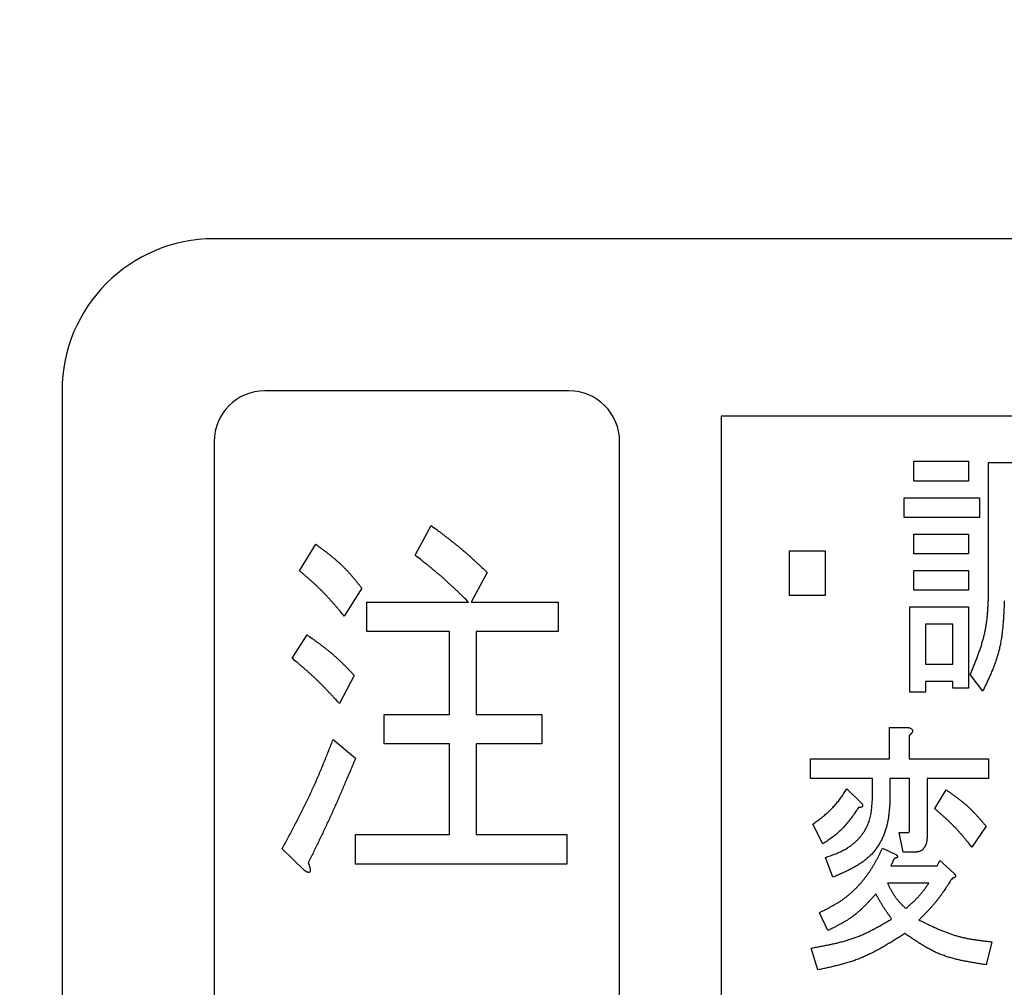
# Model space of a CAD drawing. Units: millimetres. Extents: x 0 to 1260, y -1 to 891.
# Drawn here: x 518 to 527, y 663 to 673 of the extents above; entities that cross this region are included whole.
import ezdxf

# ---------------------------------------------------------------- set-up
doc = ezdxf.new("R2010")
doc.units = ezdxf.units.MM
doc.header["$LTSCALE"] = 0.545669
doc.layers.add('NoLayerName_001', color=7, linetype='Continuous')
doc.styles.get("Standard").update_dxf_attribs({"font": 'txt', "bigfont": 'extfont2'})
doc.dimstyles.get("Standard").update_dxf_attribs({"dimtxt": 2.5, "dimasz": 2.5, "dimexe": 1.25, "dimexo": 0.625, "dimtad": 1, "dimzin": 0, "dimdsep": 46, "dimtxsty": 'Standard', "dimcen": 2.5, "dimadec": 0, "dimazin": 0, "dimtfac": 0.75, "dimtmove": 0, "dimatfit": 3, "dimfxl": 1, "dimarcsym": 0})

# ---------------------------------------------------------------- blocks, each defined once
blk = doc.blocks.new('_OPEN30')
at = {"color": 0, "linetype": 'ByBlock', "lineweight": -2}
for p, q in [((-1, 0.267949), (0, 0)), ((0, 0), (-1, -0.267949)), ((0, 0), (-1, 0))]:
    blk.add_line(p, q, dxfattribs=at)
blk = doc.blocks.new('*D14')
at = {"layer": 'Defpoints', "color": 0}
for p in [(590.7186, 814.4525), (475.5626, 756.5837), (475.5626, 660.1708)]:
    blk.add_point(p, dxfattribs=at)
at = {"layer": 'NoLayerName_001', "color": 0, "linetype": 'Continuous', "lineweight": 25}
for p, q in [((475.5626, 660.7708), (475.5626, 764.9837)), ((586.2186, 756.5837), (480.0626, 756.5837))]:
    blk.add_line(p, q, dxfattribs=at)
at = {"layer": 'NoLayerName_001', "color": 0, "lineweight": 25, "xscale": 4.5, "yscale": 4.5, "zscale": 4.5, "rotation": 180}
blk.add_blockref('_OPEN30', (475.5626, 756.5837), dxfattribs=at)
at = {"layer": 'NoLayerName_001', "color": 0, "lineweight": 25, "xscale": 4.5, "yscale": 4.5, "zscale": 4.5}
blk.add_blockref('_OPEN30', (590.7186, 756.5837), dxfattribs=at)
at = {"layer": 'NoLayerName_001', "color": 0, "lineweight": 25, "insert": (533.1406, 765.7097), "char_height": 12, "attachment_point": 5}
blk.add_mtext('(115)', dxfattribs=at)

msp = doc.modelspace()

# ---------------------------------------------------------------- linework, layer by layer
at = {"layer": 'NoLayerName_001', "color": 7, "linetype": 'Continuous', "lineweight": 25}
for p, q in [((541.5626, 670.6708), (519.5626, 670.6708)), ((518.0626, 669.1708), (518.0626, 657.1708)), ((523.0626, 669.1708), (520.0626, 669.1708)), ((542.0626, 668.9208), (524.5626, 668.9208)), ((524.5626, 668.9208), (524.5626, 657.4208)), ((519.5626, 668.6708), (519.5626, 657.6708)), ((523.5626, 657.6708), (523.5626, 668.6708)), ((526.466, 668.4757), (527.0053, 668.4757)), ((526.466, 668.2815), (526.466, 668.4757)), ((527.0053, 668.4757), (527.0053, 668.2815)), ((527.2022, 667.1929), (527.2022, 668.4655)), ((527.2022, 668.4655), (528.1577, 668.4655)), ((527.0053, 668.2815), (526.466, 668.2815)), ((526.3679, 667.9223), (526.3679, 668.1165)), ((526.3679, 668.1165), (527.1117, 668.1165)), ((527.1117, 668.1165), (527.1117, 667.9223)), ((527.1117, 667.9223), (526.3679, 667.9223)), ((521.5461, 667.5494), (521.7052, 667.8418)), ((526.466, 667.5631), (526.466, 667.7574)), ((526.466, 667.7574), (527.0053, 667.7574)), ((527.0053, 667.7574), (527.0053, 667.5631)), ((520.4058, 667.3954), (520.5655, 667.6571)), ((525.2369, 667.5932), (525.5885, 667.5932)), ((525.2369, 667.1519), (525.2369, 667.5932)), ((525.5885, 667.5932), (525.5885, 667.1519)), ((527.0053, 667.5631), (526.466, 667.5631)), ((526.466, 667.3982), (527.0053, 667.3982)), ((526.466, 667.204), (526.466, 667.3982)), ((527.0053, 667.3982), (527.0053, 667.204)), ((522.257, 667.38), (522.0974, 667.0876)), ((521.0187, 667.2261), (520.8471, 666.949)), ((527.0053, 667.204), (526.466, 667.204)), ((525.5885, 667.1519), (525.2369, 667.1519)), ((521.0678, 666.7962), (521.0678, 667.0876)), ((521.0678, 667.0876), (522.0729, 667.0876)), ((522.0974, 667.0876), (522.9554, 667.0876)), ((522.9554, 667.0876), (522.9554, 666.7962)), ((526.4257, 666.1975), (526.4257, 667.039)), ((526.4257, 667.039), (527.0053, 667.039)), ((527.0053, 667.039), (527.0053, 666.2385)), ((526.8506, 666.8691), (526.5804, 666.8691)), ((526.5804, 666.8691), (526.5804, 666.4746)), ((526.8506, 666.4746), (526.8506, 666.8691)), ((520.3323, 666.5334), (520.4794, 666.7643)), ((521.8853, 666.7962), (521.0678, 666.7962)), ((521.8853, 665.9792), (521.8853, 666.7962)), ((522.9554, 666.7962), (522.1464, 666.7962)), ((522.1464, 666.7962), (522.1464, 665.9792)), ((526.5804, 666.4746), (526.8506, 666.4746)), ((520.9452, 666.3641), (520.7981, 666.087)), ((527.1444, 666.2078), (527.0216, 666.372)), ((526.8506, 666.3047), (526.5804, 666.3047)), ((526.5804, 666.3047), (526.5804, 666.1975)), ((526.8506, 666.2385), (526.8506, 666.3047)), ((527.0053, 666.2385), (526.8506, 666.2385)), ((526.5804, 666.1975), (526.4257, 666.1975)), ((521.2394, 665.9792), (521.8853, 665.9792)), ((521.2394, 665.6879), (521.2394, 665.9792)), ((522.1464, 665.9792), (522.7964, 665.9792)), ((522.7964, 665.9792), (522.7964, 665.6879)), ((526.2236, 665.5431), (526.2236, 665.8509)), ((526.2236, 665.8509), (526.4091, 665.8509)), ((526.4171, 665.7688), (526.4171, 665.5431)), ((520.7371, 665.7329), (520.9577, 665.5482)), ((521.8853, 665.6879), (521.2394, 665.6879)), ((521.8853, 664.7939), (521.8853, 665.6879)), ((522.7964, 665.6879), (522.1464, 665.6879)), ((522.1464, 665.6879), (522.1464, 664.7939)), ((525.4448, 665.3488), (525.4448, 665.5431)), ((525.4448, 665.5431), (526.2236, 665.5431)), ((526.4171, 665.5431), (527.2015, 665.5431)), ((527.2015, 665.5431), (527.2015, 665.3488)), ((526.0552, 665.3488), (525.4448, 665.3488)), ((526.0552, 665.1326), (526.0552, 665.3488)), ((526.4228, 665.3488), (526.2293, 665.3488)), ((526.2293, 665.3488), (526.2293, 665.1326)), ((526.4228, 664.8452), (526.4228, 665.3488)), ((527.2015, 665.3488), (526.5968, 665.3488)), ((526.5968, 665.3488), (526.5968, 664.7939)), ((525.8044, 665.2455), (525.9514, 665.1018)), ((526.6706, 665.0505), (526.785, 665.2352)), ((525.5672, 664.7016), (525.4691, 664.8965)), ((527.1772, 664.876), (527.0381, 664.6708)), ((520.9577, 664.5026), (520.9577, 664.7939)), ((520.9577, 664.7939), (521.8853, 664.7939)), ((522.1464, 664.7939), (523.0415, 664.7939)), ((523.0415, 664.7939), (523.0415, 664.5026)), ((526.36, 664.6202), (526.319, 664.8145)), ((526.319, 664.8145), (526.4091, 664.8145)), ((520.4549, 664.4399), (520.2342, 664.6554)), ((526.1556, 664.6605), (526.2863, 664.5989)), ((526.4744, 664.6202), (526.36, 664.6202)), ((523.0415, 664.5026), (520.9577, 664.5026)), ((525.6653, 664.3732), (525.5919, 664.5682)), ((526.27, 664.5579), (526.2373, 664.4861)), ((526.2373, 664.4861), (526.6949, 664.4861)), ((526.6949, 664.4861), (526.7196, 664.5374)), ((526.7196, 664.5374), (526.8583, 664.4142)), ((526.6132, 664.3162), (526.2046, 664.3162)), ((525.6162, 663.8498), (525.5345, 664.0243)), ((527.2342, 663.7369), (527.1772, 663.5111)), ((525.5181, 663.4598), (525.4528, 663.6753))]:
    msp.add_line(p, q, dxfattribs=at)
at = {"layer": 'NoLayerName_001', "color": 8, "linetype": 'Continuous', "lineweight": 50}
msp.add_circle((530.5626, 660.1708), 24.4172, dxfattribs=at)
at = {"layer": 'NoLayerName_001', "color": 7, "linetype": 'Continuous', "lineweight": 50}
msp.add_arc((530.5626, 660.1708), 19.4513, 293.92158, 246.07842, dxfattribs=at)
at = {"layer": 'NoLayerName_001', "color": 7, "linetype": 'Continuous', "lineweight": 25}
for centre, radius, start, end in [((519.5626, 669.1708), 1.5, 90, 180), ((520.0626, 668.6708), 0.5, 90, 180), ((523.0626, 668.6708), 0.5, 0, 90)]:
    msp.add_arc(centre, radius, start, end, dxfattribs=at)
for points, knots in [([(521.7052, 667.8418), (521.7244, 667.8274), (521.7532, 667.8058), (521.7916, 667.7768), (521.8202, 667.7551), (521.8488, 667.7332), (521.8773, 667.7111), (521.9057, 667.6889), (521.9339, 667.6665), (521.9619, 667.6439), (521.9897, 667.6211), (522.0172, 667.5979), (522.0445, 667.5745), (522.0716, 667.5508), (522.0985, 667.5269), (522.1252, 667.5027), (522.1517, 667.4784), (522.1782, 667.4539), (522.2133, 667.4212), (522.2395, 667.3965), (522.257, 667.38)], [0, 0, 0, 0, 0.0720765, 0.1081098, 0.1441375, 0.1801581, 0.2161707, 0.2521748, 0.2881706, 0.3241591, 0.360142, 0.3961221, 0.4321031, 0.4680887, 0.5040813, 0.5400821, 0.5760914, 0.6121084, 0.6481319, 0.7201903, 0.7201903, 0.7201903, 0.7201903]), ([(520.5655, 667.6571), (520.5739, 667.6509), (520.5909, 667.6384), (520.6162, 667.6196), (520.6414, 667.6007), (520.6665, 667.5816), (520.6914, 667.5624), (520.716, 667.5428), (520.7404, 667.523), (520.7643, 667.5028), (520.7879, 667.4822), (520.811, 667.4611), (520.8336, 667.4395), (520.8557, 667.4173), (520.8772, 667.3945), (520.8982, 667.3713), (520.9189, 667.3477), (520.9393, 667.3238), (520.9594, 667.2996), (520.9793, 667.2752), (520.999, 667.2507), (521.0122, 667.2343), (521.0187, 667.2261)], [0, 0, 0, 0, 0.0315564, 0.0631032, 0.094631, 0.1261318, 0.1575988, 0.1890274, 0.2204153, 0.2517635, 0.2830764, 0.3143624, 0.3456348, 0.3769115, 0.4082104, 0.4395431, 0.4709154, 0.5023281, 0.5337782, 0.565259, 0.5967617, 0.6282758, 0.6282758, 0.6282758, 0.6282758]), ([(522.0729, 667.0876), (522.0561, 667.1038), (522.0309, 667.1282), (521.9972, 667.1607), (521.9719, 667.1849), (521.9465, 667.2091), (521.921, 667.2331), (521.8953, 667.257), (521.8695, 667.2807), (521.8436, 667.3043), (521.8174, 667.3276), (521.791, 667.3506), (521.7644, 667.3734), (521.7376, 667.3959), (521.7106, 667.4183), (521.6834, 667.4404), (521.6561, 667.4624), (521.6287, 667.4842), (521.5921, 667.5133), (521.5645, 667.5349), (521.5461, 667.5494)], [0, 0, 0, 0, 0.0701543, 0.1052272, 0.1402953, 0.1753574, 0.2104127, 0.2454609, 0.2805019, 0.3155368, 0.3505669, 0.3855946, 0.420623, 0.4556554, 0.4906937, 0.525739, 0.5607914, 0.5958505, 0.630915, 0.7010538, 0.7010538, 0.7010538, 0.7010538]), ([(520.8471, 666.949), (520.8336, 666.965), (520.8133, 666.9891), (520.786, 667.0211), (520.7655, 667.0449), (520.7449, 667.0687), (520.724, 667.0922), (520.703, 667.1156), (520.6818, 667.1388), (520.6603, 667.1617), (520.6385, 667.1843), (520.6164, 667.2066), (520.594, 667.2285), (520.5712, 667.2501), (520.5481, 667.2714), (520.5248, 667.2924), (520.5012, 667.3133), (520.4775, 667.334), (520.4537, 667.3545), (520.4298, 667.375), (520.4138, 667.3886), (520.4058, 667.3954)], [0, 0, 0, 0, 0.0629901, 0.0944758, 0.1259507, 0.1574123, 0.1888588, 0.2202891, 0.2517038, 0.2831046, 0.3144948, 0.3458796, 0.3772661, 0.4086614, 0.4400699, 0.4714941, 0.5029342, 0.5343891, 0.5658561, 0.5973318, 0.6288119, 0.6288119, 0.6288119, 0.6288119]), ([(527.0216, 666.372), (527.027, 666.3851), (527.0378, 666.4115), (527.0539, 666.4511), (527.0697, 666.4908), (527.0851, 666.5305), (527.0999, 666.5704), (527.1141, 666.6103), (527.1275, 666.6505), (527.14, 666.6908), (527.1514, 666.7314), (527.1616, 666.7722), (527.1704, 666.8134), (527.1778, 666.8548), (527.1838, 666.8964), (527.1887, 666.9384), (527.1925, 666.9805), (527.1954, 667.0228), (527.1977, 667.0652), (527.1995, 667.1077), (527.2009, 667.1503), (527.2018, 667.1787), (527.2022, 667.1929)], [0, 0, 0, 0, 0.0427612, 0.0854975, 0.1281851, 0.1708029, 0.2133336, 0.255765, 0.2980913, 0.3403147, 0.3824467, 0.4245094, 0.4665369, 0.5085759, 0.5506727, 0.5928571, 0.6351442, 0.677536, 0.720024, 0.7625915, 0.8052153, 0.8478683, 0.8478683, 0.8478683, 0.8478683]), ([(527.3569, 667.1006), (527.3562, 667.085), (527.355, 667.0537), (527.3529, 667.0069), (527.3505, 666.9602), (527.3476, 666.9136), (527.3441, 666.8671), (527.3397, 666.8209), (527.3344, 666.7749), (527.328, 666.7292), (527.3202, 666.6838), (527.311, 666.6388), (527.3002, 666.5941), (527.2876, 666.55), (527.2733, 666.5063), (527.2575, 666.4629), (527.2406, 666.4199), (527.2226, 666.3771), (527.2037, 666.3346), (527.1843, 666.2922), (527.1645, 666.25), (527.1511, 666.2218), (527.1444, 666.2078)], [0, 0, 0, 0, 0.0468985, 0.0937626, 0.1405598, 0.1872609, 0.2338418, 0.2802857, 0.3265846, 0.3727413, 0.4187713, 0.464705, 0.5105894, 0.556489, 0.6024679, 0.6485678, 0.6948094, 0.7411956, 0.7877149, 0.8343438, 0.8810506, 0.9277977, 0.9277977, 0.9277977, 0.9277977]), ([(520.4794, 666.7643), (520.4961, 666.7524), (520.5213, 666.7345), (520.5547, 666.7105), (520.5797, 666.6924), (520.6045, 666.6741), (520.6291, 666.6557), (520.6535, 666.6369), (520.6777, 666.618), (520.7016, 666.5986), (520.7252, 666.579), (520.7485, 666.5589), (520.7713, 666.5384), (520.7938, 666.5175), (520.816, 666.4962), (520.838, 666.4747), (520.8597, 666.4529), (520.8812, 666.4308), (520.9026, 666.4087), (520.9239, 666.3864), (520.9381, 666.3715), (520.9452, 666.3641)], [0, 0, 0, 0, 0.0617098, 0.0925521, 0.1233798, 0.1541895, 0.1849786, 0.2157461, 0.2464922, 0.2772196, 0.3079326, 0.3386383, 0.3693463, 0.4000661, 0.4308039, 0.4615629, 0.4923436, 0.5231441, 0.5539611, 0.5847899, 0.6156247, 0.6156247, 0.6156247, 0.6156247]), ([(520.7981, 666.087), (520.7835, 666.1028), (520.7616, 666.1266), (520.7323, 666.1583), (520.7103, 666.1819), (520.6881, 666.2054), (520.6658, 666.2288), (520.6434, 666.252), (520.6208, 666.275), (520.598, 666.2979), (520.5749, 666.3204), (520.5516, 666.3427), (520.528, 666.3647), (520.5041, 666.3864), (520.48, 666.4078), (520.4557, 666.4291), (520.4312, 666.4502), (520.4066, 666.4711), (520.3736, 666.4989), (520.3488, 666.5196), (520.3323, 666.5334)], [0, 0, 0, 0, 0.0646621, 0.0969869, 0.1293045, 0.1616133, 0.1939121, 0.2262001, 0.2584778, 0.2907462, 0.3230076, 0.3552654, 0.3875243, 0.419789, 0.4520625, 0.4843465, 0.516641, 0.5489453, 0.5812577, 0.645897, 0.645897, 0.645897, 0.645897]), ([(526.4091, 665.8509), (526.4099, 665.8507), (526.4116, 665.8502), (526.4142, 665.8494), (526.4168, 665.8487), (526.4193, 665.8479), (526.4218, 665.847), (526.4244, 665.8461), (526.4268, 665.8452), (526.4293, 665.8442), (526.4317, 665.843), (526.4341, 665.8418), (526.4364, 665.8405), (526.4387, 665.8391), (526.4409, 665.8376), (526.443, 665.8359), (526.445, 665.8341), (526.4468, 665.8322), (526.4484, 665.83), (526.4498, 665.8277), (526.4509, 665.8253), (526.4516, 665.8227), (526.4521, 665.8201), (526.4522, 665.8174), (526.4519, 665.8147), (526.4514, 665.8121), (526.4507, 665.8095), (526.4497, 665.807), (526.4486, 665.8046), (526.4474, 665.8022), (526.446, 665.7999), (526.4445, 665.7976), (526.443, 665.7954), (526.4414, 665.7933), (526.4398, 665.7912), (526.4381, 665.7892), (526.4363, 665.7872), (526.4345, 665.7852), (526.4327, 665.7833), (526.4308, 665.7814), (526.4295, 665.7802), (526.4289, 665.7796)], [0, 0, 0, 0, 0.002677, 0.0053526, 0.0080258, 0.0106955, 0.0133614, 0.0160235, 0.0186825, 0.0213399, 0.0239984, 0.0266615, 0.029334, 0.0320204, 0.0347124, 0.0373992, 0.0400747, 0.0427399, 0.0454037, 0.0480747, 0.0507457, 0.0534145, 0.056086, 0.058758, 0.0614206, 0.0640778, 0.0667447, 0.0694279, 0.072126, 0.0748311, 0.0775303, 0.0802136, 0.0828839, 0.0855451, 0.0882005, 0.0908527, 0.0935037, 0.0961548, 0.0988072, 0.1014617, 0.1041186, 0.1041186, 0.1041186, 0.1041186]), ([(526.4289, 665.7796), (526.4282, 665.779), (526.427, 665.7778), (526.425, 665.776), (526.423, 665.7742), (526.421, 665.7724), (526.4191, 665.7706), (526.4177, 665.7694), (526.4171, 665.7688)], [0, 0, 0, 0, 0.0026596, 0.00532176, 0.00798621, 0.0106525, 0.0133201, 0.01598837, 0.01598837, 0.01598837, 0.01598837]), ([(520.2342, 664.6554), (520.253, 664.6904), (520.2811, 664.7429), (520.3184, 664.813), (520.3462, 664.8656), (520.3738, 664.9184), (520.4011, 664.9713), (520.428, 665.0243), (520.4546, 665.0775), (520.4807, 665.131), (520.5064, 665.1846), (520.5314, 665.2385), (520.5559, 665.2927), (520.5798, 665.3472), (520.6032, 665.4019), (520.6261, 665.4568), (520.6488, 665.5118), (520.6711, 665.567), (520.7006, 665.6407), (520.7225, 665.696), (520.7371, 665.7329)], [0, 0, 0, 0, 0.119117, 0.178666, 0.238206, 0.297732, 0.357245, 0.416742, 0.476225, 0.535694, 0.595154, 0.654608, 0.714064, 0.773529, 0.833005, 0.892497, 0.952003, 1.011524, 1.071056, 1.19014, 1.19014, 1.19014, 1.19014]), ([(520.9577, 665.5482), (520.9358, 665.496), (520.9067, 665.4264), (520.87, 665.3395), (520.8479, 665.2874), (520.8257, 665.2353), (520.8033, 665.1833), (520.7807, 665.1315), (520.7578, 665.0797), (520.7348, 665.028), (520.7115, 664.9765), (520.6879, 664.925), (520.664, 664.8737), (520.6398, 664.8226), (520.6155, 664.7715), (520.591, 664.7205), (520.5581, 664.6525), (520.5251, 664.5847), (520.5002, 664.5338), (520.4919, 664.5169)], [0, 0, 0, 0, 0.169822, 0.226425, 0.283025, 0.339622, 0.396215, 0.452805, 0.509391, 0.565975, 0.622558, 0.679141, 0.735726, 0.792314, 0.848906, 0.905501, 0.9621, 1.075305, 1.13191, 1.13191, 1.13191, 1.13191]), ([(525.4691, 664.8965), (525.4757, 664.9015), (525.4888, 664.9113), (525.5084, 664.9261), (525.5279, 664.9409), (525.5472, 664.956), (525.5664, 664.9712), (525.5852, 664.9867), (525.6037, 665.0025), (525.6219, 665.0186), (525.6396, 665.0352), (525.6569, 665.0522), (525.6736, 665.0697), (525.6897, 665.0878), (525.7052, 665.1064), (525.7203, 665.1254), (525.7349, 665.1448), (525.7492, 665.1646), (525.7632, 665.1846), (525.7771, 665.2048), (525.7907, 665.2251), (525.7998, 665.2387), (525.8044, 665.2455)], [0, 0, 0, 0, 0.0245692, 0.0491256, 0.073657, 0.0981525, 0.1226033, 0.1470029, 0.1713486, 0.1956414, 0.2198873, 0.2440974, 0.2682894, 0.2924871, 0.3167145, 0.3409868, 0.3653118, 0.3896907, 0.414119, 0.4385882, 0.4630864, 0.4875996, 0.4875996, 0.4875996, 0.4875996]), ([(526.785, 665.2352), (526.7922, 665.23), (526.8068, 665.2196), (526.8286, 665.204), (526.8503, 665.1883), (526.8719, 665.1724), (526.8933, 665.1564), (526.9145, 665.1401), (526.9355, 665.1236), (526.9561, 665.1068), (526.9765, 665.0896), (526.9965, 665.0721), (527.016, 665.054), (527.0351, 665.0355), (527.0538, 665.0166), (527.0721, 664.9972), (527.0901, 664.9775), (527.1079, 664.9576), (527.1254, 664.9374), (527.1427, 664.917), (527.16, 664.8966), (527.1715, 664.8829), (527.1772, 664.876)], [0, 0, 0, 0, 0.0268215, 0.0536351, 0.0804335, 0.10721, 0.1339592, 0.1606773, 0.1873626, 0.2140157, 0.2406402, 0.267243, 0.2938348, 0.3204301, 0.3470432, 0.3736836, 0.4003561, 0.4270613, 0.4537966, 0.4805569, 0.5073348, 0.5341219, 0.5341219, 0.5341219, 0.5341219]), ([(525.5919, 664.5682), (525.6002, 664.5711), (525.6169, 664.5768), (525.6419, 664.5856), (525.6668, 664.5947), (525.6914, 664.6041), (525.7158, 664.6141), (525.7399, 664.6248), (525.7636, 664.6363), (525.7868, 664.6487), (525.8095, 664.6621), (525.8315, 664.6767), (525.8529, 664.6924), (525.8736, 664.709), (525.8934, 664.7267), (525.9123, 664.7454), (525.9303, 664.765), (525.9472, 664.7855), (525.963, 664.8069), (525.9776, 664.8291), (525.991, 664.8521), (526.003, 664.8757), (526.0138, 664.8999), (526.0231, 664.9247), (526.031, 664.9498), (526.0375, 664.9753), (526.0425, 665.0012), (526.0464, 665.0272), (526.0494, 665.0534), (526.0517, 665.0797), (526.0536, 665.1061), (526.0547, 665.1238), (526.0552, 665.1326)], [0, 0, 0, 0, 0.0265031, 0.052988, 0.0794389, 0.1058449, 0.1322026, 0.1585187, 0.1848126, 0.2111185, 0.2374854, 0.2639287, 0.290429, 0.3169681, 0.3435302, 0.3701029, 0.396678, 0.423252, 0.4498271, 0.4764038, 0.502968, 0.5295032, 0.5559938, 0.5824259, 0.6087885, 0.6350781, 0.6613426, 0.6876415, 0.7140045, 0.740437, 0.7669257, 0.7934457, 0.7934457, 0.7934457, 0.7934457]), ([(526.2293, 665.1326), (526.2284, 665.119), (526.2266, 665.0918), (526.2235, 665.0511), (526.2197, 665.0104), (526.2148, 664.97), (526.2084, 664.9298), (526.2001, 664.8899), (526.1897, 664.8504), (526.1768, 664.8115), (526.1613, 664.7733), (526.1435, 664.7361), (526.1233, 664.7002), (526.1009, 664.6657), (526.0763, 664.633), (526.0497, 664.6024), (526.021, 664.574), (525.9905, 664.5478), (525.9584, 664.5236), (525.9249, 664.501), (525.8901, 664.48), (525.8543, 664.4602), (525.8175, 664.4415), (525.7801, 664.4237), (525.7421, 664.4065), (525.7038, 664.3897), (525.6781, 664.3787), (525.6653, 664.3732)], [0, 0, 0, 0, 0.040899, 0.081758, 0.12255, 0.163263, 0.203921, 0.244585, 0.28537, 0.326397, 0.367607, 0.408883, 0.450114, 0.491199, 0.53205, 0.572601, 0.612852, 0.652982, 0.693168, 0.733536, 0.774163, 0.815085, 0.856304, 0.897792, 0.939501, 0.981365, 1.023311, 1.023311, 1.023311, 1.023311]), ([(525.9514, 665.1018), (525.9517, 665.1013), (525.9522, 665.1004), (525.953, 665.099), (525.9538, 665.0975), (525.9546, 665.0961), (525.9553, 665.0946), (525.956, 665.0932), (525.9566, 665.0917), (525.9572, 665.0902), (525.9577, 665.0887), (525.9581, 665.0872), (525.9584, 665.0856), (525.9587, 665.084), (525.9588, 665.0824), (525.9588, 665.0808), (525.9587, 665.0792), (525.9585, 665.0776), (525.9581, 665.076), (525.9576, 665.0745), (525.957, 665.073), (525.9561, 665.0716), (525.9551, 665.0704), (525.954, 665.0692), (525.9528, 665.0682), (525.9514, 665.0673), (525.9501, 665.0664), (525.9486, 665.0657), (525.9472, 665.065), (525.9456, 665.0645), (525.9441, 665.0639), (525.9426, 665.0635), (525.941, 665.0631), (525.9395, 665.0627), (525.9379, 665.0624), (525.9363, 665.0621), (525.9347, 665.0619), (525.9332, 665.0617), (525.9316, 665.0615), (525.93, 665.0613), (525.9289, 665.0612), (525.9284, 665.0612)], [0, 0, 0, 0, 0.00163349, 0.00326495, 0.00489251, 0.00651458, 0.00813, 0.00973821, 0.01133941, 0.01293473, 0.01452637, 0.01611778, 0.01771382, 0.01931967, 0.02093316, 0.02254928, 0.02416458, 0.02577758, 0.02738911, 0.02899953, 0.03060529, 0.03220769, 0.03381283, 0.03542158, 0.03702804, 0.03863159, 0.04023764, 0.04184874, 0.04346469, 0.04508295, 0.04669906, 0.04830954, 0.0499155, 0.05151839, 0.05311931, 0.05471906, 0.05631815, 0.05791689, 0.05951582, 0.06111541, 0.06271595, 0.06271595, 0.06271595, 0.06271595]), ([(525.9188, 665.0607), (525.914, 665.0537), (525.9044, 665.0396), (525.8899, 665.0185), (525.8753, 664.9975), (525.8606, 664.9767), (525.8456, 664.9562), (525.8303, 664.9359), (525.8146, 664.916), (525.7986, 664.8965), (525.782, 664.8775), (525.7649, 664.859), (525.7473, 664.8411), (525.729, 664.8239), (525.71, 664.8073), (525.6906, 664.7912), (525.6707, 664.7756), (525.6505, 664.7603), (525.6299, 664.7454), (525.6091, 664.7306), (525.5882, 664.7161), (525.5742, 664.7064), (525.5672, 664.7016)], [0, 0, 0, 0, 0.0255932, 0.0511706, 0.0767172, 0.1022198, 0.1276672, 0.1530518, 0.17837, 0.2036231, 0.2288183, 0.2539696, 0.2790985, 0.3042347, 0.3294073, 0.3546354, 0.3799284, 0.4052877, 0.4307078, 0.4561781, 0.4816842, 0.5072086, 0.5072086, 0.5072086, 0.5072086]), ([(525.9284, 665.0612), (525.9278, 665.0612), (525.9268, 665.0611), (525.9252, 665.061), (525.9236, 665.0609), (525.922, 665.0609), (525.9204, 665.0608), (525.9193, 665.0608), (525.9188, 665.0607)], [0, 0, 0, 0, 0.001601643, 0.003204402, 0.004808182, 0.006412803, 0.008018022, 0.009623549, 0.009623549, 0.009623549, 0.009623549]), ([(527.0381, 664.6708), (527.0269, 664.6844), (527.01, 664.7049), (526.9874, 664.7321), (526.9704, 664.7524), (526.9532, 664.7726), (526.9359, 664.7926), (526.9185, 664.8125), (526.9008, 664.8322), (526.8829, 664.8517), (526.8648, 664.8709), (526.8464, 664.8899), (526.8277, 664.9085), (526.8087, 664.9269), (526.7894, 664.945), (526.7699, 664.9629), (526.7503, 664.9806), (526.7305, 664.9982), (526.7106, 665.0157), (526.6906, 665.0331), (526.6772, 665.0447), (526.6706, 665.0505)], [0, 0, 0, 0, 0.0530378, 0.0795485, 0.1060498, 0.1325394, 0.1590157, 0.1854778, 0.2119262, 0.2383624, 0.2647893, 0.2912114, 0.3176351, 0.3440663, 0.3705093, 0.3969659, 0.4234366, 0.4499203, 0.4764146, 0.5029164, 0.5294223, 0.5294223, 0.5294223, 0.5294223]), ([(526.4091, 664.8145), (526.4095, 664.8145), (526.4103, 664.8146), (526.4115, 664.8149), (526.4127, 664.8152), (526.4139, 664.8156), (526.4149, 664.8163), (526.4159, 664.817), (526.4168, 664.8179), (526.4176, 664.8188), (526.4183, 664.8198), (526.419, 664.8209), (526.4195, 664.822), (526.42, 664.8232), (526.4203, 664.8244), (526.4207, 664.8256), (526.421, 664.8268), (526.4213, 664.828), (526.4215, 664.8293), (526.4217, 664.8305), (526.4219, 664.8317), (526.422, 664.8329), (526.4222, 664.8342), (526.4223, 664.8354), (526.4224, 664.8366), (526.4225, 664.8379), (526.4225, 664.8391), (526.4226, 664.8403), (526.4226, 664.8415), (526.4227, 664.8428), (526.4227, 664.844), (526.4227, 664.8448), (526.4228, 664.8452)], [0, 0, 0, 0, 0.0012511, 0.00249347, 0.00372356, 0.00494854, 0.00618326, 0.00742887, 0.00867814, 0.0099202, 0.01115462, 0.01238934, 0.01362929, 0.01487641, 0.01613008, 0.0173876, 0.01864465, 0.01989671, 0.02114353, 0.02238616, 0.02362552, 0.02486238, 0.02609738, 0.02733104, 0.0285638, 0.02979598, 0.03102781, 0.03225946, 0.03349104, 0.03472262, 0.03595421, 0.03718581, 0.03718581, 0.03718581, 0.03718581]), ([(526.5968, 664.7939), (526.5967, 664.7912), (526.5964, 664.7857), (526.596, 664.7774), (526.5955, 664.7692), (526.5949, 664.761), (526.5943, 664.7528), (526.5934, 664.7447), (526.5924, 664.7367), (526.5912, 664.7288), (526.5897, 664.7209), (526.588, 664.7131), (526.5859, 664.7055), (526.5835, 664.6979), (526.5808, 664.6905), (526.5777, 664.6833), (526.5742, 664.6762), (526.5702, 664.6693), (526.5658, 664.6626), (526.5608, 664.6562), (526.5554, 664.6503), (526.5495, 664.6448), (526.5432, 664.6398), (526.5364, 664.6355), (526.5293, 664.6319), (526.522, 664.6289), (526.5144, 664.6266), (526.5066, 664.6247), (526.4987, 664.6233), (526.4907, 664.6221), (526.4826, 664.6211), (526.4772, 664.6205), (526.4744, 664.6202)], [0, 0, 0, 0, 0.008274, 0.0165383, 0.0247837, 0.0330013, 0.0411836, 0.0493243, 0.0574191, 0.0654656, 0.0734642, 0.0814183, 0.089335, 0.0972252, 0.1051041, 0.1129918, 0.1209132, 0.1288872, 0.1368984, 0.1449319, 0.1529847, 0.1610502, 0.1690973, 0.1770971, 0.1850308, 0.1929298, 0.2008517, 0.208831, 0.2168808, 0.2249973, 0.2331649, 0.2413599, 0.2413599, 0.2413599, 0.2413599]), ([(525.5345, 664.0243), (525.5436, 664.0289), (525.5617, 664.0382), (525.5888, 664.0522), (525.6159, 664.0664), (525.6427, 664.0808), (525.6693, 664.0956), (525.6955, 664.1109), (525.7214, 664.1267), (525.7468, 664.1431), (525.7717, 664.1603), (525.796, 664.1783), (525.8197, 664.1971), (525.8427, 664.2169), (525.8651, 664.2374), (525.8869, 664.2586), (525.9081, 664.2804), (525.9287, 664.3029), (525.9488, 664.3258), (525.9683, 664.3492), (525.9873, 664.373), (526.0056, 664.3972), (526.0233, 664.4219), (526.0403, 664.447), (526.0566, 664.4726), (526.0722, 664.4986), (526.0871, 664.525), (526.1015, 664.5517), (526.1154, 664.5787), (526.129, 664.6059), (526.1423, 664.6332), (526.1511, 664.6514), (526.1556, 664.6605)], [0, 0, 0, 0, 0.0305669, 0.0611176, 0.0916371, 0.1221126, 0.152535, 0.1829, 0.2132092, 0.2434716, 0.2737046, 0.3039355, 0.3341989, 0.3645121, 0.3948767, 0.4252878, 0.4557346, 0.4862006, 0.5166646, 0.547108, 0.5775262, 0.607918, 0.6382837, 0.6686255, 0.6989475, 0.7292562, 0.7595671, 0.7898947, 0.8202457, 0.8506199, 0.8810123, 0.9114147, 0.9114147, 0.9114147, 0.9114147]), ([(526.2863, 664.5989), (526.2867, 664.5986), (526.2875, 664.598), (526.2887, 664.597), (526.2899, 664.596), (526.2911, 664.5951), (526.2922, 664.5941), (526.2934, 664.593), (526.2945, 664.592), (526.2957, 664.5909), (526.2967, 664.5898), (526.2978, 664.5887), (526.2989, 664.5875), (526.2999, 664.5863), (526.3008, 664.585), (526.3017, 664.5837), (526.3024, 664.5823), (526.303, 664.5808), (526.3033, 664.5793), (526.3035, 664.5778), (526.3034, 664.5762), (526.3031, 664.5747), (526.3026, 664.5732), (526.3019, 664.5718), (526.301, 664.5706), (526.3, 664.5694), (526.2989, 664.5683), (526.2977, 664.5673), (526.2964, 664.5664), (526.295, 664.5656), (526.2936, 664.5649), (526.2922, 664.5642), (526.2908, 664.5636), (526.2894, 664.563), (526.2879, 664.5625), (526.2864, 664.562), (526.285, 664.5616), (526.2835, 664.5611), (526.282, 664.5607), (526.2805, 664.5603), (526.2795, 664.5601), (526.279, 664.5599)], [0, 0, 0, 0, 0.00153765, 0.00307556, 0.00461402, 0.00615345, 0.00769436, 0.00923749, 0.01078379, 0.0123345, 0.01389117, 0.01545568, 0.01703034, 0.0186162, 0.02020271, 0.02177714, 0.02333293, 0.02487209, 0.02640793, 0.02795739, 0.02951686, 0.03107692, 0.03263347, 0.03418677, 0.03573312, 0.03727668, 0.03882779, 0.04039071, 0.04196404, 0.04354191, 0.04511503, 0.04667666, 0.04822924, 0.04977584, 0.05131887, 0.05286021, 0.05440126, 0.05594296, 0.05748569, 0.05902962, 0.06057483, 0.06057483, 0.06057483, 0.06057483]), ([(520.4919, 664.5169), (520.4926, 664.5148), (520.4936, 664.5116), (520.495, 664.5074), (520.496, 664.5042), (520.497, 664.501), (520.498, 664.4979), (520.499, 664.4947), (520.5, 664.4915), (520.501, 664.4883), (520.5019, 664.485), (520.5029, 664.4818), (520.5038, 664.4785), (520.5047, 664.4753), (520.5056, 664.472), (520.5064, 664.4686), (520.5073, 664.4653), (520.508, 664.462), (520.5087, 664.4586), (520.5093, 664.4553), (520.5097, 664.4519), (520.51, 664.4485), (520.5102, 664.4452), (520.5101, 664.4419), (520.5099, 664.4385), (520.5094, 664.4352), (520.5087, 664.4319), (520.5075, 664.4288), (520.5058, 664.4258), (520.5035, 664.4233), (520.5006, 664.4215), (520.4972, 664.4208), (520.4938, 664.4208), (520.4905, 664.4213), (520.4873, 664.4222), (520.4841, 664.4233), (520.481, 664.4245), (520.4779, 664.4258), (520.4749, 664.4273), (520.472, 664.4289), (520.4701, 664.43), (520.4691, 664.4306)], [0, 0, 0, 0, 0.0066409, 0.0099638, 0.0132895, 0.016619, 0.0199533, 0.0232935, 0.0266404, 0.0299952, 0.033359, 0.0367328, 0.0401178, 0.043515, 0.0469258, 0.0503504, 0.0537825, 0.0572137, 0.0606366, 0.0640453, 0.0674358, 0.0708063, 0.0741577, 0.0774941, 0.0808235, 0.084158, 0.0875098, 0.09087, 0.0942662, 0.0976605, 0.1010042, 0.1043865, 0.1077821, 0.1111411, 0.1144926, 0.1178306, 0.1211619, 0.1244949, 0.1278353, 0.1311868, 0.1345515, 0.1345515, 0.1345515, 0.1345515]), ([(526.279, 664.5599), (526.2785, 664.5598), (526.2775, 664.5596), (526.276, 664.5592), (526.2745, 664.5589), (526.2725, 664.5584), (526.271, 664.5581), (526.27, 664.5579)], [0, 0, 0, 0, 0.001546456, 0.00309407, 0.004642683, 0.006192089, 0.00929228, 0.00929228, 0.00929228, 0.00929228]), ([(520.4691, 664.4306), (520.4681, 664.4312), (520.4662, 664.4323), (520.4633, 664.4342), (520.4605, 664.4361), (520.4577, 664.438), (520.4558, 664.4393), (520.4549, 664.4399)], [0, 0, 0, 0, 0.00337784, 0.00676781, 0.01016777, 0.01357481, 0.01698551, 0.01698551, 0.01698551, 0.01698551]), ([(526.8583, 664.4142), (526.8588, 664.4137), (526.8596, 664.4128), (526.8609, 664.4114), (526.8622, 664.4099), (526.8635, 664.4085), (526.8648, 664.407), (526.866, 664.4055), (526.8673, 664.404), (526.8684, 664.4025), (526.8696, 664.4009), (526.8707, 664.3993), (526.8717, 664.3976), (526.8727, 664.396), (526.8735, 664.3942), (526.8743, 664.3924), (526.8749, 664.3906), (526.8753, 664.3886), (526.8755, 664.3867), (526.8755, 664.3847), (526.8752, 664.3827), (526.8748, 664.3809), (526.874, 664.3791), (526.873, 664.3774), (526.8718, 664.3758), (526.8705, 664.3743), (526.869, 664.373), (526.8675, 664.3718), (526.8658, 664.3708), (526.8641, 664.3698), (526.8624, 664.369), (526.8606, 664.3682), (526.8588, 664.3675), (526.857, 664.3668), (526.8552, 664.3662), (526.8533, 664.3657), (526.8514, 664.3652), (526.8496, 664.3647), (526.8477, 664.3642), (526.8464, 664.3639), (526.8458, 664.3638)], [0, 0, 0, 0, 0.00194154, 0.00388264, 0.00582294, 0.00776218, 0.00970028, 0.01163742, 0.01357406, 0.01551103, 0.01744959, 0.01939147, 0.02133736, 0.02328306, 0.02522612, 0.02716875, 0.02911893, 0.03108605, 0.03306067, 0.0350302, 0.03698725, 0.03893169, 0.04087327, 0.04282492, 0.04479008, 0.04676331, 0.04873239, 0.05068608, 0.05263035, 0.05457167, 0.05651259, 0.05845242, 0.06038904, 0.06232372, 0.06425825, 0.06619388, 0.06813136, 0.07007102, 0.07201284, 0.07395653, 0.07395653, 0.07395653, 0.07395653]), ([(526.2046, 664.3162), (526.2069, 664.3115), (526.2115, 664.3021), (526.2185, 664.2881), (526.2256, 664.2742), (526.2328, 664.2603), (526.2402, 664.2466), (526.2477, 664.2329), (526.2554, 664.2195), (526.2635, 664.2062), (526.2718, 664.1932), (526.2804, 664.1804), (526.2895, 664.1679), (526.2989, 664.1557), (526.3088, 664.1438), (526.319, 664.1321), (526.3294, 664.1206), (526.3401, 664.1094), (526.351, 664.0982), (526.3621, 664.0872), (526.3732, 664.0762), (526.3806, 664.069), (526.3844, 664.0653)], [0, 0, 0, 0, 0.0156669, 0.0313258, 0.046969, 0.0625897, 0.0781823, 0.093743, 0.1092698, 0.1247635, 0.1402278, 0.1556698, 0.1711003, 0.1865345, 0.2019872, 0.2174682, 0.2329821, 0.2485297, 0.2641083, 0.2797126, 0.295335, 0.3109668, 0.3109668, 0.3109668, 0.3109668]), ([(526.3844, 664.0653), (526.3887, 664.069), (526.3973, 664.0765), (526.4102, 664.0878), (526.423, 664.0991), (526.4358, 664.1104), (526.4484, 664.1219), (526.4609, 664.1335), (526.4733, 664.1452), (526.4854, 664.1571), (526.4973, 664.1692), (526.509, 664.1816), (526.5204, 664.1941), (526.5315, 664.207), (526.5424, 664.2201), (526.5529, 664.2334), (526.5633, 664.2469), (526.5735, 664.2606), (526.5835, 664.2744), (526.5935, 664.2882), (526.6033, 664.3022), (526.6099, 664.3115), (526.6132, 664.3162)], [0, 0, 0, 0, 0.0171106, 0.0342165, 0.0513136, 0.0683978, 0.0854661, 0.1025161, 0.1195469, 0.136559, 0.1535543, 0.1705369, 0.187513, 0.2044911, 0.2214797, 0.2384843, 0.2555076, 0.2725501, 0.2896102, 0.3066849, 0.3237699, 0.3408604, 0.3408604, 0.3408604, 0.3408604]), ([(526.842, 664.3629), (526.8372, 664.3555), (526.8278, 664.3407), (526.8135, 664.3185), (526.7992, 664.2963), (526.7847, 664.2742), (526.7701, 664.2523), (526.7553, 664.2306), (526.7403, 664.209), (526.7249, 664.1876), (526.7093, 664.1665), (526.6933, 664.1457), (526.6769, 664.1252), (526.6601, 664.1051), (526.6428, 664.0853), (526.6252, 664.0658), (526.6073, 664.0465), (526.5892, 664.0274), (526.5708, 664.0085), (526.5523, 663.9898), (526.5338, 663.9711), (526.5213, 663.9586), (526.5151, 663.9524)], [0, 0, 0, 0, 0.0264019, 0.0527982, 0.0791835, 0.105553, 0.1319027, 0.15823, 0.1845336, 0.210814, 0.2370738, 0.263318, 0.2895543, 0.315793, 0.3420447, 0.368316, 0.3946105, 0.4209285, 0.4472683, 0.4736261, 0.4999967, 0.5263738, 0.5263738, 0.5263738, 0.5263738]), ([(526.8458, 664.3638), (526.8451, 664.3636), (526.8439, 664.3633), (526.8426, 664.3631), (526.842, 664.3629)], [0, 0, 0, 0, 0.00194504, 0.003890793, 0.003890793, 0.003890793, 0.003890793]), ([(526.0902, 664.209), (526.0834, 664.2015), (526.0698, 664.1866), (526.0493, 664.1642), (526.0287, 664.1421), (526.0079, 664.1201), (525.9869, 664.0985), (525.9655, 664.0774), (525.9438, 664.0567), (525.9217, 664.0366), (525.8991, 664.0171), (525.8759, 663.9984), (525.8521, 663.9806), (525.8277, 663.9636), (525.8026, 663.9475), (525.777, 663.9322), (525.7509, 663.9175), (525.7244, 663.9033), (525.6976, 663.8896), (525.6706, 663.8761), (525.6435, 663.8629), (525.6253, 663.8542), (525.6162, 663.8498)], [0, 0, 0, 0, 0.0303285, 0.0606369, 0.0909059, 0.1211185, 0.1512606, 0.1813222, 0.2112987, 0.2411918, 0.2710104, 0.3007725, 0.3305054, 0.3602469, 0.3900348, 0.4198935, 0.4498354, 0.4798622, 0.5099671, 0.5401364, 0.5703515, 0.6005903, 0.6005903, 0.6005903, 0.6005903]), ([(526.2456, 663.9627), (526.24, 663.9706), (526.2316, 663.9825), (526.2204, 663.9984), (526.212, 664.0104), (526.2037, 664.0223), (526.1955, 664.0344), (526.1873, 664.0464), (526.1792, 664.0585), (526.1712, 664.0707), (526.1633, 664.083), (526.1556, 664.0953), (526.1479, 664.1077), (526.1404, 664.1202), (526.1331, 664.1327), (526.1258, 664.1454), (526.1186, 664.158), (526.1114, 664.1707), (526.1019, 664.1877), (526.0949, 664.2005), (526.0902, 664.209)], [0, 0, 0, 0, 0.0291727, 0.043757, 0.0583389, 0.0729179, 0.0874937, 0.1020659, 0.1166347, 0.1312005, 0.1457639, 0.1603262, 0.1748889, 0.1894534, 0.2040209, 0.2185918, 0.2331661, 0.2477437, 0.2623239, 0.2914891, 0.2914891, 0.2914891, 0.2914891]), ([(525.4528, 663.6753), (525.4669, 663.6778), (525.495, 663.6828), (525.5372, 663.6905), (525.5793, 663.6983), (525.6212, 663.7066), (525.663, 663.7154), (525.7045, 663.7248), (525.7457, 663.735), (525.7866, 663.746), (525.8271, 663.7581), (525.8672, 663.7714), (525.9068, 663.7859), (525.9459, 663.8019), (525.9845, 663.8192), (526.0226, 663.8376), (526.0603, 663.8569), (526.0978, 663.8771), (526.135, 663.8979), (526.1719, 663.9192), (526.2088, 663.9409), (526.2334, 663.9554), (526.2456, 663.9627)], [0, 0, 0, 0, 0.0429016, 0.0857781, 0.1286058, 0.1713633, 0.2140333, 0.2566035, 0.2990682, 0.3414294, 0.3836987, 0.4258981, 0.4680619, 0.510237, 0.5524699, 0.5947908, 0.6372148, 0.6797441, 0.7223701, 0.765076, 0.8078385, 0.8506304, 0.8506304, 0.8506304, 0.8506304]), ([(526.5151, 663.9524), (526.5265, 663.9468), (526.5493, 663.9356), (526.5836, 663.9189), (526.6179, 663.9025), (526.6524, 663.8864), (526.6869, 663.8707), (526.7216, 663.8556), (526.7565, 663.8411), (526.7917, 663.8275), (526.8271, 663.8147), (526.8628, 663.803), (526.8988, 663.7923), (526.9352, 663.7829), (526.9719, 663.7747), (527.0088, 663.7674), (527.046, 663.7611), (527.0834, 663.7554), (527.121, 663.7503), (527.1587, 663.7456), (527.1964, 663.7412), (527.2216, 663.7383), (527.2342, 663.7369)], [0, 0, 0, 0, 0.0381358, 0.076251, 0.1143264, 0.1523444, 0.1902909, 0.2281559, 0.2659348, 0.3036294, 0.3412491, 0.3788121, 0.4163466, 0.4538908, 0.4914825, 0.5291462, 0.5668941, 0.6047278, 0.6426404, 0.6806181, 0.718642, 0.7566898, 0.7566898, 0.7566898, 0.7566898]), ([(526.3764, 663.819), (526.3631, 663.8105), (526.3365, 663.7936), (526.2965, 663.7683), (526.2564, 663.7433), (526.2162, 663.7188), (526.1757, 663.6947), (526.135, 663.6714), (526.0939, 663.6489), (526.0524, 663.6274), (526.0105, 663.6069), (525.968, 663.5878), (525.925, 663.5699), (525.8814, 663.5537), (525.8372, 663.5389), (525.7925, 663.5253), (525.7475, 663.5127), (525.702, 663.5011), (525.6563, 663.4902), (525.6104, 663.4798), (525.5643, 663.4697), (525.5335, 663.4631), (525.5181, 663.4598)], [0, 0, 0, 0, 0.0473165, 0.0946059, 0.1418422, 0.1890025, 0.2360677, 0.2830247, 0.3298672, 0.3765974, 0.4232277, 0.4697821, 0.5162976, 0.5628251, 0.6094151, 0.6561006, 0.7028978, 0.7498093, 0.7968259, 0.8439291, 0.8910939, 0.9382907, 0.9382907, 0.9382907, 0.9382907]), ([(527.1772, 663.5111), (527.1627, 663.5133), (527.1336, 663.5177), (527.0901, 663.5244), (527.0466, 663.5315), (527.0034, 663.539), (526.9605, 663.5472), (526.9179, 663.5562), (526.8756, 663.5662), (526.8339, 663.5774), (526.7926, 663.5898), (526.752, 663.6038), (526.712, 663.6194), (526.6727, 663.6368), (526.6341, 663.656), (526.5962, 663.6766), (526.5588, 663.6984), (526.5218, 663.7213), (526.4851, 663.745), (526.4487, 663.7693), (526.4125, 663.794), (526.3884, 663.8107), (526.3764, 663.819)], [0, 0, 0, 0, 0.0441124, 0.0881836, 0.1321747, 0.1760505, 0.2197823, 0.2633498, 0.306743, 0.3499654, 0.3930354, 0.4359895, 0.4788842, 0.5217972, 0.5648057, 0.6079599, 0.6512844, 0.6947828, 0.7384407, 0.7822302, 0.826113, 0.8700441, 0.8700441, 0.8700441, 0.8700441])]:
    msp.add_open_spline(points, degree=3, knots=knots, dxfattribs=at)

# ---------------------------------------------------------------- dimensions: what is measured, and where the dimension line sits
dim = msp.add_linear_dim(base=(475.5626, 756.5837), p1=(590.7186, 814.4525), p2=(475.5626, 660.1708), angle=180, dimstyle='Standard', override={"dimtxt": 12, "dimasz": 4.5, "dimexe": 8.4, "dimexo": 0.6, "dimgap": 3, "dimdec": 0, "dimzin": 8, "dimpost": '(<>)', "dimblk": 'OPEN30', "dimse1": 1, "dimclrd": 0, "dimclre": 0, "dimclrt": 0, "dimtp": 0, "dimtm": 0, "dimlwd": 25, "dimlwe": 25}, dxfattribs=at)
dim.commit()
dim.dimension.update_dxf_attribs({"geometry": '*D14', "text_midpoint": (533.1406, 756.5837), "dimtype": 160})

doc.saveas('drawing.dxf')
